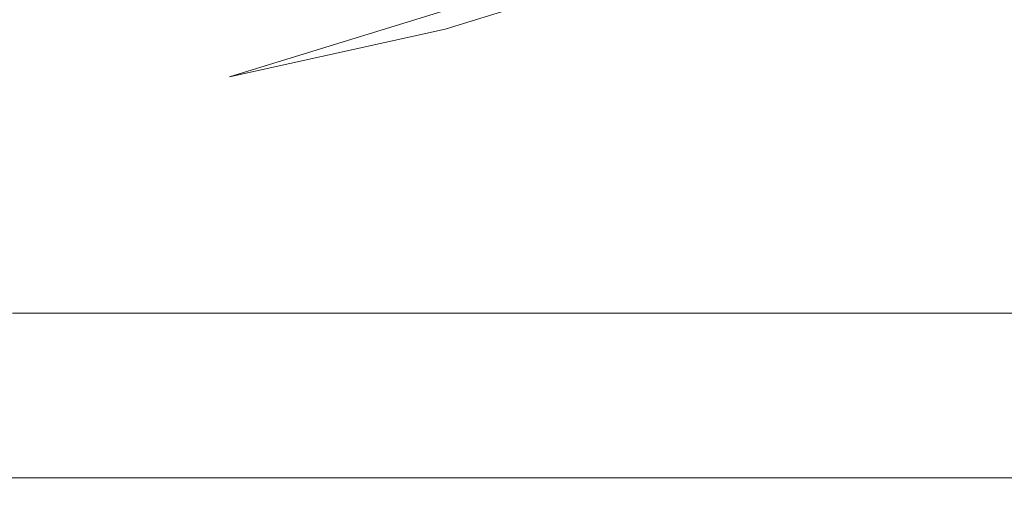
# Model space of a CAD drawing. Extents: x -850 to 850, y -377 to 377.
# Drawn here: x 548 to 670, y -377 to -320 of the extents above; entities that cross this region are included whole.
import ezdxf

# ---------------------------------------------------------------- set-up
doc = ezdxf.new("R2010")
doc.units = 0
doc.header["$LTSCALE"] = 500
doc.header["$MEASUREMENT"] = 0
doc.layers.add('SEKWANA', color=7, linetype='Continuous')

msp = doc.modelspace()

# ---------------------------------------------------------------- linework, layer by layer
at = {"layer": 'SEKWANA', "lineweight": 0}
for points, invisible_edges in [([(655.2, -324.5, 187.3), (681.1, -302.1, 187.3), (654.5, -315.2, 187.3), (655.2, -324.5, 187.3)], 15), ([(681.1, -302.1, 187.3), (655.2, -324.5, 187.3), (675.4, -315.6, 187.3), (681.1, -302.1, 187.3)], 15), ([(652.5, -309.8, 187.3), (626.5, -316.6, 187.4), (627.8, -319.7, 187.3), (652.5, -309.8, 187.3)], 15), ([(629.6, -325.1, 187.3), (652.5, -309.8, 187.3), (627.8, -319.7, 187.3), (629.6, -325.1, 187.3)], 15), ([(652.5, -309.8, 187.3), (629.6, -325.1, 187.3), (654.5, -315.2, 187.3), (652.5, -309.8, 187.3)], 15), ([(573.7, -321.7, 191.5), (599.3, -312.7, 193.9), (573.5, -318.6, 193.1), (573.7, -321.7, 191.5)], 15), ([(599.3, -312.7, 193.9), (573.7, -321.7, 191.5), (599.8, -315.8, 192.1), (599.3, -312.7, 193.9)], 15), ([(625.5, -313, 189), (600.2, -318.5, 190.3), (600.5, -320.7, 188.8), (625.5, -313, 189)], 11), ([(600.7, -322.4, 187.9), (625.5, -313, 189), (600.5, -320.7, 188.8), (600.7, -322.4, 187.9)], 15), ([(625.5, -313, 189), (600.7, -322.4, 187.9), (625.9, -314.6, 188), (625.5, -313, 189)], 15), ([(600.7, -322.4, 187.9), (626.5, -316.6, 187.4), (625.9, -314.6, 188), (600.7, -322.4, 187.9)], 15), ([(545.8, -322.6, 192.4), (573.3, -315.2, 194.4), (545.7, -319.4, 193.6), (545.8, -322.6, 192.4)], 15), ([(573.3, -315.2, 194.4), (545.8, -322.6, 192.4), (573.5, -318.6, 193.1), (573.3, -315.2, 194.4)], 15), ([(573.7, -321.7, 191.5), (600.2, -318.5, 190.3), (599.8, -315.8, 192.1), (573.7, -321.7, 191.5)], 15), ([(629.6, -325.1, 187.3), (655.2, -324.5, 187.3), (654.5, -315.2, 187.3), (629.6, -325.1, 187.3)], 15), ([(655.2, -324.5, 187.3), (675.8, -325.3, 187.3), (675.4, -315.6, 187.3), (655.2, -324.5, 187.3)], 15), ([(626.5, -316.6, 187.4), (600.7, -322.4, 187.9), (601.1, -324.3, 187.4), (626.5, -316.6, 187.4)], 15), ([(601.8, -327.4, 187.3), (626.5, -316.6, 187.4), (601.1, -324.3, 187.4), (601.8, -327.4, 187.3)], 15), ([(626.5, -316.6, 187.4), (601.8, -327.4, 187.3), (627.8, -319.7, 187.3), (626.5, -316.6, 187.4)], 15), ([(545.8, -322.6, 192.4), (573.7, -321.7, 191.5), (573.5, -318.6, 193.1), (545.8, -322.6, 192.4)], 15), ([(600.2, -318.5, 190.3), (573.7, -321.7, 191.5), (573.8, -324.3, 190), (600.2, -318.5, 190.3)], 15), ([(573.9, -326.6, 188.6), (600.2, -318.5, 190.3), (573.8, -324.3, 190), (573.9, -326.6, 188.6)], 15), ([(600.2, -318.5, 190.3), (573.9, -326.6, 188.6), (600.5, -320.7, 188.8), (600.2, -318.5, 190.3)], 12), ([(573.9, -326.6, 188.6), (600.7, -322.4, 187.9), (600.5, -320.7, 188.8), (573.9, -326.6, 188.6)], 15), ([(601.8, -327.4, 187.3), (629.6, -325.1, 187.3), (627.8, -319.7, 187.3), (601.8, -327.4, 187.3)], 15), ([(545.8, -328.1, 189.7), (573.7, -321.7, 191.5), (545.8, -325.6, 191), (545.8, -328.1, 189.7)], 15), ([(573.7, -321.7, 191.5), (545.8, -328.1, 189.7), (573.8, -324.3, 190), (573.7, -321.7, 191.5)], 15), ([(573.7, -321.7, 191.5), (545.8, -322.6, 192.4), (545.8, -325.6, 191), (573.7, -321.7, 191.5)], 15), ([(600.7, -322.4, 187.9), (573.9, -326.6, 188.6), (574, -328.2, 187.9), (600.7, -322.4, 187.9)], 15), ([(574.2, -330, 187.4), (600.7, -322.4, 187.9), (574, -328.2, 187.9), (574.2, -330, 187.4)], 15), ([(600.7, -322.4, 187.9), (574.2, -330, 187.4), (601.1, -324.3, 187.4), (600.7, -322.4, 187.9)], 15), ([(545.8, -328.1, 189.7), (573.9, -326.6, 188.6), (573.8, -324.3, 190), (545.8, -328.1, 189.7)], 15), ([(574.2, -330, 187.4), (601.8, -327.4, 187.3), (601.1, -324.3, 187.4), (574.2, -330, 187.4)], 15), ([(629.6, -325.1, 187.3), (601.8, -327.4, 187.3), (603, -332.3, 187.3), (629.6, -325.1, 187.3)], 15), ([(605, -340.1, 187.3), (629.6, -325.1, 187.3), (603, -332.3, 187.3), (605, -340.1, 187.3)], 15), ([(629.6, -325.1, 187.3), (605, -340.1, 187.3), (631.8, -333.7, 187.3), (629.6, -325.1, 187.3)], 15), ([(655.2, -324.5, 187.3), (629.6, -325.1, 187.3), (631.8, -333.7, 187.3), (655.2, -324.5, 187.3)], 15), ([(638.3, -345, 187.3), (655.2, -324.5, 187.3), (631.8, -333.7, 187.3), (638.3, -345, 187.3)], 15), ([(655.2, -324.5, 187.3), (638.3, -345, 187.3), (659.6, -333.9, 187.3), (655.2, -324.5, 187.3)], 15), ([(675.8, -325.3, 187.3), (655.2, -324.5, 187.3), (659.6, -333.9, 187.3), (675.8, -325.3, 187.3)], 15), ([(672.5, -339, 187.3), (675.8, -325.3, 187.3), (659.6, -333.9, 187.3), (672.5, -339, 187.3)], 15), ([(573.9, -326.6, 188.6), (545.8, -328.1, 189.7), (545.8, -330.2, 188.5), (573.9, -326.6, 188.6)], 15), ([(545.8, -331.8, 187.8), (573.9, -326.6, 188.6), (545.8, -330.2, 188.5), (545.8, -331.8, 187.8)], 15), ([(573.9, -326.6, 188.6), (545.8, -331.8, 187.8), (574, -328.2, 187.9), (573.9, -326.6, 188.6)], 15), ([(601.8, -327.4, 187.3), (574.2, -330, 187.4), (574.5, -332.8, 187.3), (601.8, -327.4, 187.3)], 15), ([(575.2, -337.2, 187.3), (601.8, -327.4, 187.3), (574.5, -332.8, 187.3), (575.2, -337.2, 187.3)], 15), ([(601.8, -327.4, 187.3), (575.2, -337.2, 187.3), (603, -332.3, 187.3), (601.8, -327.4, 187.3)], 15), ([(545.8, -331.8, 187.8), (574.2, -330, 187.4), (574, -328.2, 187.9), (545.8, -331.8, 187.8)], 15), ([(574.2, -330, 187.4), (545.8, -331.8, 187.8), (545.9, -333.5, 187.4), (574.2, -330, 187.4)], 15), ([(546, -336, 187.3), (574.2, -330, 187.4), (545.9, -333.5, 187.4), (546, -336, 187.3)], 15), ([(574.2, -330, 187.4), (546, -336, 187.3), (574.5, -332.8, 187.3), (574.2, -330, 187.4)], 15), ([(546, -336, 187.3), (575.2, -337.2, 187.3), (574.5, -332.8, 187.3), (546, -336, 187.3)], 15), ([(575.2, -337.2, 187.3), (605, -340.1, 187.3), (603, -332.3, 187.3), (575.2, -337.2, 187.3)], 15), ([(605, -340.1, 187.3), (638.3, -345, 187.3), (631.8, -333.7, 187.3), (605, -340.1, 187.3)], 15), ([(638.3, -345, 187.3), (672.5, -339, 187.3), (659.6, -333.9, 187.3), (638.3, -345, 187.3)], 15), ([(575.2, -337.2, 187.3), (546, -336, 187.3), (546.3, -340.2, 187.3), (575.2, -337.2, 187.3)], 15), ([(546.7, -346.5, 187.3), (575.2, -337.2, 187.3), (546.3, -340.2, 187.3), (546.7, -346.5, 187.3)], 15), ([(575.2, -337.2, 187.3), (546.7, -346.5, 187.3), (576.2, -344.1, 187.3), (575.2, -337.2, 187.3)], 15), ([(605, -340.1, 187.3), (575.2, -337.2, 187.3), (576.2, -344.1, 187.3), (605, -340.1, 187.3)], 15), ([(576.9, -352.1, 187.3), (605, -340.1, 187.3), (576.2, -344.1, 187.3), (576.9, -352.1, 187.3)], 15), ([(605, -340.1, 187.3), (576.9, -352.1, 187.3), (606.3, -349.1, 187.3), (605, -340.1, 187.3)], 15), ([(638.3, -345, 187.3), (605, -340.1, 187.3), (606.3, -349.1, 187.3), (638.3, -345, 187.3)], 15), ([(672.5, -339, 187.3), (638.3, -345, 187.3), (664.4, -348.1, 187.3), (672.5, -339, 187.3)], 15), ([(690.2, -348.6, 187.3), (672.5, -339, 187.3), (664.4, -348.1, 187.3), (690.2, -348.6, 187.3)], 15), ([(546.7, -346.5, 187.3), (576.9, -352.1, 187.3), (576.2, -344.1, 187.3), (546.7, -346.5, 187.3)], 15), ([(605.2, -358.4, 187.3), (638.3, -345, 187.3), (606.3, -349.1, 187.3), (605.2, -358.4, 187.3)], 15), ([(638.3, -345, 187.3), (605.2, -358.4, 187.3), (633.1, -357.1, 187.3), (638.3, -345, 187.3)], 15), ([(660.2, -357.7, 187.3), (638.3, -345, 187.3), (633.1, -357.1, 187.3), (660.2, -357.7, 187.3)], 15), ([(638.3, -345, 187.3), (660.2, -357.7, 187.3), (664.4, -348.1, 187.3), (638.3, -345, 187.3)], 15), ([(576.9, -352.1, 187.3), (546.7, -346.5, 187.3), (547, -353.8, 187.3), (576.9, -352.1, 187.3)], 15), ([(660.2, -357.7, 187.3), (690.2, -348.6, 187.3), (664.4, -348.1, 187.3), (660.2, -357.7, 187.3)], 15), ([(690.2, -348.6, 187.3), (660.2, -357.7, 187.3), (689.1, -357.8, 187.3), (690.2, -348.6, 187.3)], 15), ([(576.9, -352.1, 187.3), (605.2, -358.4, 187.3), (606.3, -349.1, 187.3), (576.9, -352.1, 187.3)], 15), ([(546.9, -361.4, 187.3), (576.9, -352.1, 187.3), (547, -353.8, 187.3), (546.9, -361.4, 187.3)], 15), ([(576.9, -352.1, 187.3), (546.9, -361.4, 187.3), (576.4, -360.2, 187.3), (576.9, -352.1, 187.3)], 15), ([(605.2, -358.4, 187.3), (576.9, -352.1, 187.3), (576.4, -360.2, 187.3), (605.2, -358.4, 187.3)], 15), ([(546.9, -361.1, 148.2), (575.6, -355.7, 148.2), (575.3, -361.1, 148.2), (546.9, -361.1, 148.2)], 15), ([(575.6, -355.7, 148.2), (546.9, -361.1, 148.2), (547.1, -355.7, 148.2), (575.6, -355.7, 148.2)], 11), ([(575.6, -355.7, 148.2), (602, -361.1, 148.2), (575.3, -361.1, 148.2), (575.6, -355.7, 148.2)], 15), ([(602, -361.1, 148.2), (575.6, -355.7, 148.2), (602.2, -355.7, 148.2), (602, -361.1, 148.2)], 13), ([(602, -361.1, 148.2), (628.3, -355.7, 148.2), (628.3, -361.1, 148.2), (602, -361.1, 148.2)], 15), ([(628.3, -355.7, 148.2), (602, -361.1, 148.2), (602.2, -355.7, 148.2), (628.3, -355.7, 148.2)], 11), ([(655.5, -361.1, 148.2), (628.3, -355.7, 148.2), (655.1, -355.7, 148.2), (655.5, -361.1, 148.2)], 13), ([(628.3, -355.7, 148.2), (655.5, -361.1, 148.2), (628.3, -361.1, 148.2), (628.3, -355.7, 148.2)], 15), ([(683.7, -355.7, 148.2), (655.5, -361.1, 148.2), (655.1, -355.7, 148.2), (683.7, -355.7, 148.2)], 11), ([(655.5, -361.1, 148.2), (683.7, -355.7, 148.2), (684.7, -361.1, 148.2), (655.5, -361.1, 148.2)], 15), ([(605.2, -358.4, 187.3), (630.7, -365.6, 187.3), (633.1, -357.1, 187.3), (605.2, -358.4, 187.3)], 15), ([(630.7, -365.6, 187.3), (660.2, -357.7, 187.3), (633.1, -357.1, 187.3), (630.7, -365.6, 187.3)], 15), ([(605.2, -358.4, 187.3), (575.5, -367.2, 187.3), (603.3, -366.2, 187.3), (605.2, -358.4, 187.3)], 15), ([(575.5, -367.2, 187.3), (605.2, -358.4, 187.3), (576.4, -360.2, 187.3), (575.5, -367.2, 187.3)], 15), ([(630.7, -365.6, 187.3), (605.2, -358.4, 187.3), (603.3, -366.2, 187.3), (630.7, -365.6, 187.3)], 15), ([(660.2, -357.7, 187.3), (630.7, -365.6, 187.3), (658.4, -365.8, 187.3), (660.2, -357.7, 187.3)], 15), ([(688.4, -365.9, 187.3), (660.2, -357.7, 187.3), (658.4, -365.8, 187.3), (688.4, -365.9, 187.3)], 15), ([(660.2, -357.7, 187.3), (688.4, -365.9, 187.3), (689.1, -357.8, 187.3), (660.2, -357.7, 187.3)], 15), ([(546.9, -361.4, 187.3), (575.5, -367.2, 187.3), (576.4, -360.2, 187.3), (546.9, -361.4, 187.3)], 15), ([(575.5, -367.2, 187.3), (546.9, -361.4, 187.3), (546.6, -367.7, 187.3), (575.5, -367.2, 187.3)], 15), ([(546.9, -361.1, 148.2), (575.1, -366.1, 148.2), (546.7, -366.1, 148.2), (546.9, -361.1, 148.2)], 15), ([(575.1, -366.1, 148.2), (546.9, -361.1, 148.2), (575.3, -361.1, 148.2), (575.1, -366.1, 148.2)], 15), ([(602, -361.1, 148.2), (575.1, -366.1, 148.2), (575.3, -361.1, 148.2), (602, -361.1, 148.2)], 15), ([(575.1, -366.1, 148.2), (602, -361.1, 148.2), (601.8, -366.1, 148.2), (575.1, -366.1, 148.2)], 15), ([(602, -361.1, 148.2), (628.2, -366.1, 148.2), (601.8, -366.1, 148.2), (602, -361.1, 148.2)], 15), ([(628.2, -366.1, 148.2), (602, -361.1, 148.2), (628.3, -361.1, 148.2), (628.2, -366.1, 148.2)], 15), ([(655.5, -361.1, 148.2), (628.2, -366.1, 148.2), (628.3, -361.1, 148.2), (655.5, -361.1, 148.2)], 15), ([(628.2, -366.1, 148.2), (655.5, -361.1, 148.2), (655.8, -366.1, 148.2), (628.2, -366.1, 148.2)], 15), ([(655.5, -361.1, 148.2), (685.6, -366.1, 148.2), (655.8, -366.1, 148.2), (655.5, -361.1, 148.2)], 15), ([(685.6, -366.1, 148.2), (655.5, -361.1, 148.2), (684.7, -361.1, 148.2), (685.6, -366.1, 148.2)], 15), ([(602.2, -371.4, 187.3), (630.7, -365.6, 187.3), (603.3, -366.2, 187.3), (602.2, -371.4, 187.3)], 15), ([(630.7, -365.6, 187.3), (602.2, -371.4, 187.3), (629.2, -371.2, 187.3), (630.7, -365.6, 187.3)], 15), ([(657.3, -371.3, 187.3), (630.7, -365.6, 187.3), (629.2, -371.2, 187.3), (657.3, -371.3, 187.3)], 15), ([(630.7, -365.6, 187.3), (657.3, -371.3, 187.3), (658.4, -365.8, 187.3), (630.7, -365.6, 187.3)], 15), ([(546.5, -370.6, 148.5), (575.1, -366.1, 148.2), (574.9, -370.6, 148.5), (546.5, -370.6, 148.5)], 15), ([(575.1, -366.1, 148.2), (546.5, -370.6, 148.5), (546.7, -366.1, 148.2), (575.1, -366.1, 148.2)], 15), ([(575.1, -366.1, 148.2), (601.7, -370.6, 148.5), (574.9, -370.6, 148.5), (575.1, -366.1, 148.2)], 15), ([(601.7, -370.6, 148.5), (575.1, -366.1, 148.2), (601.8, -366.1, 148.2), (601.7, -370.6, 148.5)], 15), ([(575.5, -367.2, 187.3), (602.2, -371.4, 187.3), (603.3, -366.2, 187.3), (575.5, -367.2, 187.3)], 15), ([(601.7, -370.6, 148.5), (628.2, -366.1, 148.2), (628.2, -370.6, 148.5), (601.7, -370.6, 148.5)], 15), ([(628.2, -366.1, 148.2), (601.7, -370.6, 148.5), (601.8, -366.1, 148.2), (628.2, -366.1, 148.2)], 15), ([(656.1, -370.6, 148.5), (628.2, -366.1, 148.2), (655.8, -366.1, 148.2), (656.1, -370.6, 148.5)], 15), ([(628.2, -366.1, 148.2), (656.1, -370.6, 148.5), (628.2, -370.6, 148.5), (628.2, -366.1, 148.2)], 15), ([(685.6, -366.1, 148.2), (656.1, -370.6, 148.5), (655.8, -366.1, 148.2), (685.6, -366.1, 148.2)], 15), ([(656.1, -370.6, 148.5), (685.6, -366.1, 148.2), (686.4, -370.6, 148.5), (656.1, -370.6, 148.5)], 15), ([(657.3, -371.3, 187.3), (688.4, -365.9, 187.3), (658.4, -365.8, 187.3), (657.3, -371.3, 187.3)], 15), ([(688.4, -365.9, 187.3), (657.3, -371.3, 187.3), (688, -371.3, 187.3), (688.4, -365.9, 187.3)], 15), ([(546.4, -372.1, 187.3), (575.5, -367.2, 187.3), (546.6, -367.7, 187.3), (546.4, -372.1, 187.3)], 15), ([(575.5, -367.2, 187.3), (546.4, -372.1, 187.3), (575, -371.8, 187.3), (575.5, -367.2, 187.3)], 15), ([(602.2, -371.4, 187.3), (575.5, -367.2, 187.3), (575, -371.8, 187.3), (602.2, -371.4, 187.3)], 15), ([(546.5, -370.6, 148.5), (574.8, -374, 149), (546.4, -374, 149), (546.5, -370.6, 148.5)], 15), ([(574.8, -374, 149), (546.5, -370.6, 148.5), (574.9, -370.6, 148.5), (574.8, -374, 149)], 15), ([(602.2, -371.4, 187.3), (574.7, -374.6, 187.2), (601.6, -374.5, 187.2), (602.2, -371.4, 187.3)], 15), ([(574.7, -374.6, 187.2), (602.2, -371.4, 187.3), (575, -371.8, 187.3), (574.7, -374.6, 187.2)], 15), ([(601.7, -370.6, 148.5), (574.8, -374, 149), (574.9, -370.6, 148.5), (601.7, -370.6, 148.5)], 15), ([(574.8, -374, 149), (601.7, -370.6, 148.5), (601.5, -374, 149), (574.8, -374, 149)], 15), ([(601.7, -370.6, 148.5), (628.2, -374, 149), (601.5, -374, 149), (601.7, -370.6, 148.5)], 15), ([(628.4, -374.4, 187.2), (602.2, -371.4, 187.3), (601.6, -374.5, 187.2), (628.4, -374.4, 187.2)], 15), ([(628.2, -374, 149), (601.7, -370.6, 148.5), (628.2, -370.6, 148.5), (628.2, -374, 149)], 15), ([(602.2, -371.4, 187.3), (628.4, -374.4, 187.2), (629.2, -371.2, 187.3), (602.2, -371.4, 187.3)], 15), ([(656.1, -370.6, 148.5), (628.2, -374, 149), (628.2, -370.6, 148.5), (656.1, -370.6, 148.5)], 15), ([(628.2, -374, 149), (656.1, -370.6, 148.5), (656.3, -374, 149), (628.2, -374, 149)], 15), ([(628.4, -374.4, 187.2), (657.3, -371.3, 187.3), (629.2, -371.2, 187.3), (628.4, -374.4, 187.2)], 15), ([(657.3, -371.3, 187.3), (628.4, -374.4, 187.2), (656.7, -374.4, 187.2), (657.3, -371.3, 187.3)], 15), ([(656.1, -370.6, 148.5), (687.1, -374, 149), (656.3, -374, 149), (656.1, -370.6, 148.5)], 15), ([(687.1, -374, 149), (656.1, -370.6, 148.5), (686.4, -370.6, 148.5), (687.1, -374, 149)], 15), ([(687.8, -374.4, 187.2), (657.3, -371.3, 187.3), (656.7, -374.4, 187.2), (687.8, -374.4, 187.2)], 15), ([(657.3, -371.3, 187.3), (687.8, -374.4, 187.2), (688, -371.3, 187.3), (657.3, -371.3, 187.3)], 15), ([(574.7, -374.6, 187.2), (546.4, -372.1, 187.3), (546.3, -374.7, 187.2), (574.7, -374.6, 187.2)], 15), ([(546.4, -372.1, 187.3), (574.7, -374.6, 187.2), (575, -371.8, 187.3), (546.4, -372.1, 187.3)], 15), ([(546.3, -376, 149.7), (574.8, -374, 149), (574.7, -376, 149.7), (546.3, -376, 149.7)], 11), ([(574.8, -374, 149), (546.3, -376, 149.7), (546.4, -374, 149), (574.8, -374, 149)], 15), ([(574.8, -374, 149), (601.5, -376, 149.7), (574.7, -376, 149.7), (574.8, -374, 149)], 13), ([(601.5, -376, 149.7), (574.8, -374, 149), (601.5, -374, 149), (601.5, -376, 149.7)], 15), ([(601.5, -376, 149.7), (628.2, -374, 149), (628.2, -376, 149.7), (601.5, -376, 149.7)], 11), ([(628.2, -374, 149), (601.5, -376, 149.7), (601.5, -374, 149), (628.2, -374, 149)], 15), ([(656.4, -376, 149.7), (628.2, -374, 149), (656.3, -374, 149), (656.4, -376, 149.7)], 15), ([(628.2, -374, 149), (656.4, -376, 149.7), (628.2, -376, 149.7), (628.2, -374, 149)], 15), ([(687.1, -374, 149), (656.4, -376, 149.7), (656.3, -374, 149), (687.1, -374, 149)], 15), ([(656.4, -376, 149.7), (687.1, -374, 149), (687.4, -376, 149.7), (656.4, -376, 149.7)], 11), ([(546.3, -376, 187), (574.7, -374.6, 187.2), (546.3, -374.7, 187.2), (546.3, -376, 187)], 15), ([(574.7, -374.6, 187.2), (546.3, -376, 187), (574.6, -376, 187), (574.7, -374.6, 187.2)], 15), ([(601.4, -376, 187), (574.7, -374.6, 187.2), (574.6, -376, 187), (601.4, -376, 187)], 15), ([(574.7, -374.6, 187.2), (601.4, -376, 187), (601.6, -374.5, 187.2), (574.7, -374.6, 187.2)], 15), ([(601.4, -376, 187), (628.4, -374.4, 187.2), (601.6, -374.5, 187.2), (601.4, -376, 187)], 15), ([(628.4, -374.4, 187.2), (601.4, -376, 187), (628.2, -376, 187), (628.4, -374.4, 187.2)], 15), ([(656.5, -376, 187), (628.4, -374.4, 187.2), (628.2, -376, 187), (656.5, -376, 187)], 11), ([(628.4, -374.4, 187.2), (656.5, -376, 187), (656.7, -374.4, 187.2), (628.4, -374.4, 187.2)], 15), ([(656.5, -376, 187), (687.8, -374.4, 187.2), (656.7, -374.4, 187.2), (656.5, -376, 187)], 15), ([(687.8, -374.4, 187.2), (656.5, -376, 187), (687.7, -376, 187), (687.8, -374.4, 187.2)], 15), ([(546.3, -376, 187), (574.6, -376.7, 186.5), (574.6, -376, 187), (546.3, -376, 187)], 11), ([(574.6, -376.7, 186.5), (546.3, -376, 187), (546.3, -376.7, 186.5), (574.6, -376.7, 186.5)], 15), ([(546.3, -376, 149.7), (574.7, -377, 151.2), (546.3, -377, 151.2), (546.3, -376, 149.7)], 15), ([(574.7, -377, 151.2), (546.3, -376, 149.7), (574.7, -376, 149.7), (574.7, -377, 151.2)], 15), ([(601.4, -376, 187), (574.6, -376.7, 186.5), (601.4, -376.7, 186.5), (601.4, -376, 187)], 15), ([(574.6, -376.7, 186.5), (601.4, -376, 187), (574.6, -376, 187), (574.6, -376.7, 186.5)], 13), ([(601.5, -376, 149.7), (574.7, -377, 151.2), (574.7, -376, 149.7), (601.5, -376, 149.7)], 15), ([(574.7, -377, 151.2), (601.5, -376, 149.7), (601.4, -377, 151.2), (574.7, -377, 151.2)], 15), ([(601.4, -376, 187), (628.2, -376.7, 186.5), (628.2, -376, 187), (601.4, -376, 187)], 11), ([(628.2, -376.7, 186.5), (601.4, -376, 187), (601.4, -376.7, 186.5), (628.2, -376.7, 186.5)], 15), ([(601.5, -376, 149.7), (628.2, -377, 151.2), (601.4, -377, 151.2), (601.5, -376, 149.7)], 15), ([(628.2, -377, 151.2), (601.5, -376, 149.7), (628.2, -376, 149.7), (628.2, -377, 151.2)], 15), ([(656.5, -376, 187), (628.2, -376.7, 186.5), (656.5, -376.7, 186.5), (656.5, -376, 187)], 15), ([(628.2, -376.7, 186.5), (656.5, -376, 187), (628.2, -376, 187), (628.2, -376.7, 186.5)], 15), ([(656.4, -376, 149.7), (628.2, -377, 151.2), (628.2, -376, 149.7), (656.4, -376, 149.7)], 11), ([(628.2, -377, 151.2), (656.4, -376, 149.7), (656.5, -377, 151.2), (628.2, -377, 151.2)], 15), ([(656.4, -376, 149.7), (687.6, -377, 151.2), (656.5, -377, 151.2), (656.4, -376, 149.7)], 15), ([(687.6, -377, 151.2), (656.4, -376, 149.7), (687.4, -376, 149.7), (687.6, -377, 151.2)], 15), ([(656.5, -376, 187), (687.7, -376.7, 186.5), (687.7, -376, 187), (656.5, -376, 187)], 11), ([(687.7, -376.7, 186.5), (656.5, -376, 187), (656.5, -376.7, 186.5), (687.7, -376.7, 186.5)], 15), ([(546.3, -377.1, 185.8), (574.6, -376.7, 186.5), (546.3, -376.7, 186.5), (546.3, -377.1, 185.8)], 15), ([(574.6, -376.7, 186.5), (546.3, -377.1, 185.8), (574.6, -377.1, 185.8), (574.6, -376.7, 186.5)], 15), ([(546.3, -377.3, 153.4), (574.7, -377, 151.2), (574.6, -377.3, 153.4), (546.3, -377.3, 153.4)], 15), ([(574.7, -377, 151.2), (546.3, -377.3, 153.4), (546.3, -377, 151.2), (574.7, -377, 151.2)], 15), ([(546.3, -377.1, 185.8), (574.6, -377.3, 184.4), (574.6, -377.1, 185.8), (546.3, -377.1, 185.8)], 15), ([(574.6, -377.3, 184.4), (546.3, -377.1, 185.8), (546.3, -377.3, 184.4), (574.6, -377.3, 184.4)], 15), ([(546.3, -377.3, 182.1), (574.6, -377.3, 178.6), (574.6, -377.3, 182.1), (546.3, -377.3, 182.1)], 15), ([(574.6, -377.3, 178.6), (546.3, -377.3, 182.1), (546.3, -377.3, 178.6), (574.6, -377.3, 178.6)], 15), ([(546.3, -377.3, 182.1), (574.6, -377.3, 184.4), (546.3, -377.3, 184.4), (546.3, -377.3, 182.1)], 15), ([(574.6, -377.3, 184.4), (546.3, -377.3, 182.1), (574.6, -377.3, 182.1), (574.6, -377.3, 184.4)], 15), ([(546.3, -377.3, 173.6), (574.6, -377.3, 178.6), (546.3, -377.3, 178.6), (546.3, -377.3, 173.6)], 15), ([(574.6, -377.3, 178.6), (546.3, -377.3, 173.6), (574.6, -377.3, 173.6), (574.6, -377.3, 178.6)], 15), ([(546.3, -377.3, 173.6), (574.6, -377.3, 167.8), (574.6, -377.3, 173.6), (546.3, -377.3, 173.6)], 15), ([(574.6, -377.3, 167.8), (546.3, -377.3, 173.6), (546.3, -377.3, 167.8), (574.6, -377.3, 167.8)], 15), ([(546.3, -377.3, 162), (574.6, -377.3, 157), (574.6, -377.3, 162), (546.3, -377.3, 162)], 15), ([(574.6, -377.3, 157), (546.3, -377.3, 162), (546.3, -377.3, 157), (574.6, -377.3, 157)], 15), ([(546.3, -377.3, 162), (574.6, -377.3, 167.8), (546.3, -377.3, 167.8), (546.3, -377.3, 162)], 15), ([(574.6, -377.3, 167.8), (546.3, -377.3, 162), (574.6, -377.3, 162), (574.6, -377.3, 167.8)], 15), ([(546.3, -377.3, 153.4), (574.6, -377.3, 157), (546.3, -377.3, 157), (546.3, -377.3, 153.4)], 15), ([(574.6, -377.3, 157), (546.3, -377.3, 153.4), (574.6, -377.3, 153.4), (574.6, -377.3, 157)], 15), ([(601.4, -377.1, 185.8), (574.6, -376.7, 186.5), (574.6, -377.1, 185.8), (601.4, -377.1, 185.8)], 15), ([(574.6, -376.7, 186.5), (601.4, -377.1, 185.8), (601.4, -376.7, 186.5), (574.6, -376.7, 186.5)], 15), ([(574.7, -377, 151.2), (601.4, -377.3, 153.4), (574.6, -377.3, 153.4), (574.7, -377, 151.2)], 15), ([(601.4, -377.1, 185.8), (574.6, -377.3, 184.4), (601.4, -377.3, 184.4), (601.4, -377.1, 185.8)], 15), ([(574.6, -377.3, 184.4), (601.4, -377.1, 185.8), (574.6, -377.1, 185.8), (574.6, -377.3, 184.4)], 15), ([(601.4, -377.3, 182.1), (574.6, -377.3, 178.6), (601.4, -377.3, 178.6), (601.4, -377.3, 182.1)], 15), ([(574.6, -377.3, 178.6), (601.4, -377.3, 182.1), (574.6, -377.3, 182.1), (574.6, -377.3, 178.6)], 15), ([(601.4, -377.3, 182.1), (574.6, -377.3, 184.4), (574.6, -377.3, 182.1), (601.4, -377.3, 182.1)], 15), ([(574.6, -377.3, 184.4), (601.4, -377.3, 182.1), (601.4, -377.3, 184.4), (574.6, -377.3, 184.4)], 15), ([(601.4, -377.3, 173.6), (574.6, -377.3, 178.6), (574.6, -377.3, 173.6), (601.4, -377.3, 173.6)], 15), ([(574.6, -377.3, 178.6), (601.4, -377.3, 173.6), (601.4, -377.3, 178.6), (574.6, -377.3, 178.6)], 15), ([(601.4, -377.3, 173.6), (574.6, -377.3, 167.8), (601.4, -377.3, 167.8), (601.4, -377.3, 173.6)], 15), ([(574.6, -377.3, 167.8), (601.4, -377.3, 173.6), (574.6, -377.3, 173.6), (574.6, -377.3, 167.8)], 15), ([(601.4, -377.3, 162), (574.6, -377.3, 157), (601.4, -377.3, 157), (601.4, -377.3, 162)], 15), ([(574.6, -377.3, 157), (601.4, -377.3, 162), (574.6, -377.3, 162), (574.6, -377.3, 157)], 15), ([(601.4, -377.3, 162), (574.6, -377.3, 167.8), (574.6, -377.3, 162), (601.4, -377.3, 162)], 15), ([(574.6, -377.3, 167.8), (601.4, -377.3, 162), (601.4, -377.3, 167.8), (574.6, -377.3, 167.8)], 15), ([(601.4, -377.3, 153.4), (574.6, -377.3, 157), (574.6, -377.3, 153.4), (601.4, -377.3, 153.4)], 15), ([(574.6, -377.3, 157), (601.4, -377.3, 153.4), (601.4, -377.3, 157), (574.6, -377.3, 157)], 15), ([(601.4, -377.3, 153.4), (574.7, -377, 151.2), (601.4, -377, 151.2), (601.4, -377.3, 153.4)], 15), ([(601.4, -377.1, 185.8), (628.2, -376.7, 186.5), (601.4, -376.7, 186.5), (601.4, -377.1, 185.8)], 15), ([(628.2, -376.7, 186.5), (601.4, -377.1, 185.8), (628.2, -377.1, 185.8), (628.2, -376.7, 186.5)], 15), ([(601.4, -377.3, 153.4), (628.2, -377, 151.2), (628.2, -377.3, 153.4), (601.4, -377.3, 153.4)], 15), ([(628.2, -377, 151.2), (601.4, -377.3, 153.4), (601.4, -377, 151.2), (628.2, -377, 151.2)], 15), ([(601.4, -377.1, 185.8), (628.2, -377.3, 184.4), (628.2, -377.1, 185.8), (601.4, -377.1, 185.8)], 15), ([(628.2, -377.3, 184.4), (601.4, -377.1, 185.8), (601.4, -377.3, 184.4), (628.2, -377.3, 184.4)], 15), ([(601.4, -377.3, 182.1), (628.2, -377.3, 178.6), (628.2, -377.3, 182.1), (601.4, -377.3, 182.1)], 15), ([(628.2, -377.3, 178.6), (601.4, -377.3, 182.1), (601.4, -377.3, 178.6), (628.2, -377.3, 178.6)], 15), ([(601.4, -377.3, 182.1), (628.2, -377.3, 184.4), (601.4, -377.3, 184.4), (601.4, -377.3, 182.1)], 15), ([(628.2, -377.3, 184.4), (601.4, -377.3, 182.1), (628.2, -377.3, 182.1), (628.2, -377.3, 184.4)], 15), ([(601.4, -377.3, 173.6), (628.2, -377.3, 167.8), (628.2, -377.3, 173.6), (601.4, -377.3, 173.6)], 15), ([(628.2, -377.3, 167.8), (601.4, -377.3, 173.6), (601.4, -377.3, 167.8), (628.2, -377.3, 167.8)], 15), ([(601.4, -377.3, 173.6), (628.2, -377.3, 178.6), (601.4, -377.3, 178.6), (601.4, -377.3, 173.6)], 15), ([(628.2, -377.3, 178.6), (601.4, -377.3, 173.6), (628.2, -377.3, 173.6), (628.2, -377.3, 178.6)], 15), ([(601.4, -377.3, 162), (628.2, -377.3, 157), (628.2, -377.3, 162), (601.4, -377.3, 162)], 15), ([(628.2, -377.3, 157), (601.4, -377.3, 162), (601.4, -377.3, 157), (628.2, -377.3, 157)], 15), ([(601.4, -377.3, 162), (628.2, -377.3, 167.8), (601.4, -377.3, 167.8), (601.4, -377.3, 162)], 15), ([(628.2, -377.3, 167.8), (601.4, -377.3, 162), (628.2, -377.3, 162), (628.2, -377.3, 167.8)], 15), ([(601.4, -377.3, 153.4), (628.2, -377.3, 157), (601.4, -377.3, 157), (601.4, -377.3, 153.4)], 15), ([(628.2, -377.3, 157), (601.4, -377.3, 153.4), (628.2, -377.3, 153.4), (628.2, -377.3, 157)], 15), ([(656.5, -377.1, 185.8), (628.2, -376.7, 186.5), (628.2, -377.1, 185.8), (656.5, -377.1, 185.8)], 15), ([(628.2, -376.7, 186.5), (656.5, -377.1, 185.8), (656.5, -376.7, 186.5), (628.2, -376.7, 186.5)], 15), ([(656.5, -377.3, 153.4), (628.2, -377, 151.2), (656.5, -377, 151.2), (656.5, -377.3, 153.4)], 15), ([(628.2, -377, 151.2), (656.5, -377.3, 153.4), (628.2, -377.3, 153.4), (628.2, -377, 151.2)], 15), ([(656.5, -377.1, 185.8), (628.2, -377.3, 184.4), (656.5, -377.3, 184.4), (656.5, -377.1, 185.8)], 15), ([(628.2, -377.3, 184.4), (656.5, -377.1, 185.8), (628.2, -377.1, 185.8), (628.2, -377.3, 184.4)], 15), ([(656.5, -377.3, 182.1), (628.2, -377.3, 184.4), (628.2, -377.3, 182.1), (656.5, -377.3, 182.1)], 15), ([(628.2, -377.3, 184.4), (656.5, -377.3, 182.1), (656.5, -377.3, 184.4), (628.2, -377.3, 184.4)], 15), ([(656.5, -377.3, 182.1), (628.2, -377.3, 178.6), (656.5, -377.3, 178.6), (656.5, -377.3, 182.1)], 15), ([(628.2, -377.3, 178.6), (656.5, -377.3, 182.1), (628.2, -377.3, 182.1), (628.2, -377.3, 178.6)], 15), ([(656.5, -377.3, 173.6), (628.2, -377.3, 178.6), (628.2, -377.3, 173.6), (656.5, -377.3, 173.6)], 15), ([(628.2, -377.3, 178.6), (656.5, -377.3, 173.6), (656.5, -377.3, 178.6), (628.2, -377.3, 178.6)], 15), ([(656.5, -377.3, 173.6), (628.2, -377.3, 167.8), (656.5, -377.3, 167.8), (656.5, -377.3, 173.6)], 15), ([(628.2, -377.3, 167.8), (656.5, -377.3, 173.6), (628.2, -377.3, 173.6), (628.2, -377.3, 167.8)], 15), ([(656.5, -377.3, 162), (628.2, -377.3, 167.8), (628.2, -377.3, 162), (656.5, -377.3, 162)], 15), ([(628.2, -377.3, 167.8), (656.5, -377.3, 162), (656.5, -377.3, 167.8), (628.2, -377.3, 167.8)], 15), ([(656.5, -377.3, 162), (628.2, -377.3, 157), (656.5, -377.3, 157), (656.5, -377.3, 162)], 15), ([(628.2, -377.3, 157), (656.5, -377.3, 162), (628.2, -377.3, 162), (628.2, -377.3, 157)], 15), ([(656.5, -377.3, 153.4), (628.2, -377.3, 157), (628.2, -377.3, 153.4), (656.5, -377.3, 153.4)], 15), ([(628.2, -377.3, 157), (656.5, -377.3, 153.4), (656.5, -377.3, 157), (628.2, -377.3, 157)], 15), ([(656.5, -377.1, 185.8), (687.7, -376.7, 186.5), (656.5, -376.7, 186.5), (656.5, -377.1, 185.8)], 15), ([(687.7, -376.7, 186.5), (656.5, -377.1, 185.8), (687.7, -377.1, 185.8), (687.7, -376.7, 186.5)], 15), ([(656.5, -377.3, 153.4), (687.6, -377, 151.2), (687.7, -377.3, 153.4), (656.5, -377.3, 153.4)], 15), ([(687.6, -377, 151.2), (656.5, -377.3, 153.4), (656.5, -377, 151.2), (687.6, -377, 151.2)], 15), ([(656.5, -377.1, 185.8), (687.7, -377.3, 184.4), (687.7, -377.1, 185.8), (656.5, -377.1, 185.8)], 15), ([(687.7, -377.3, 184.4), (656.5, -377.1, 185.8), (656.5, -377.3, 184.4), (687.7, -377.3, 184.4)], 15), ([(656.5, -377.3, 182.1), (687.7, -377.3, 178.6), (687.7, -377.3, 182.1), (656.5, -377.3, 182.1)], 15), ([(687.7, -377.3, 178.6), (656.5, -377.3, 182.1), (656.5, -377.3, 178.6), (687.7, -377.3, 178.6)], 15), ([(656.5, -377.3, 182.1), (687.7, -377.3, 184.4), (656.5, -377.3, 184.4), (656.5, -377.3, 182.1)], 15), ([(687.7, -377.3, 184.4), (656.5, -377.3, 182.1), (687.7, -377.3, 182.1), (687.7, -377.3, 184.4)], 15), ([(656.5, -377.3, 173.6), (687.7, -377.3, 178.6), (656.5, -377.3, 178.6), (656.5, -377.3, 173.6)], 15), ([(687.7, -377.3, 178.6), (656.5, -377.3, 173.6), (687.7, -377.3, 173.6), (687.7, -377.3, 178.6)], 15), ([(656.5, -377.3, 173.6), (687.7, -377.3, 167.8), (687.7, -377.3, 173.6), (656.5, -377.3, 173.6)], 15), ([(687.7, -377.3, 167.8), (656.5, -377.3, 173.6), (656.5, -377.3, 167.8), (687.7, -377.3, 167.8)], 15), ([(656.5, -377.3, 162), (687.7, -377.3, 157), (687.7, -377.3, 162), (656.5, -377.3, 162)], 15), ([(687.7, -377.3, 157), (656.5, -377.3, 162), (656.5, -377.3, 157), (687.7, -377.3, 157)], 15), ([(656.5, -377.3, 162), (687.7, -377.3, 167.8), (656.5, -377.3, 167.8), (656.5, -377.3, 162)], 15), ([(687.7, -377.3, 167.8), (656.5, -377.3, 162), (687.7, -377.3, 162), (687.7, -377.3, 167.8)], 15), ([(656.5, -377.3, 153.4), (687.7, -377.3, 157), (656.5, -377.3, 157), (656.5, -377.3, 153.4)], 15), ([(687.7, -377.3, 157), (656.5, -377.3, 153.4), (687.7, -377.3, 153.4), (687.7, -377.3, 157)], 15)]:
    msp.add_3dface(points, dxfattribs=dict(at, invisible_edges=invisible_edges))

doc.saveas('drawing.dxf')
